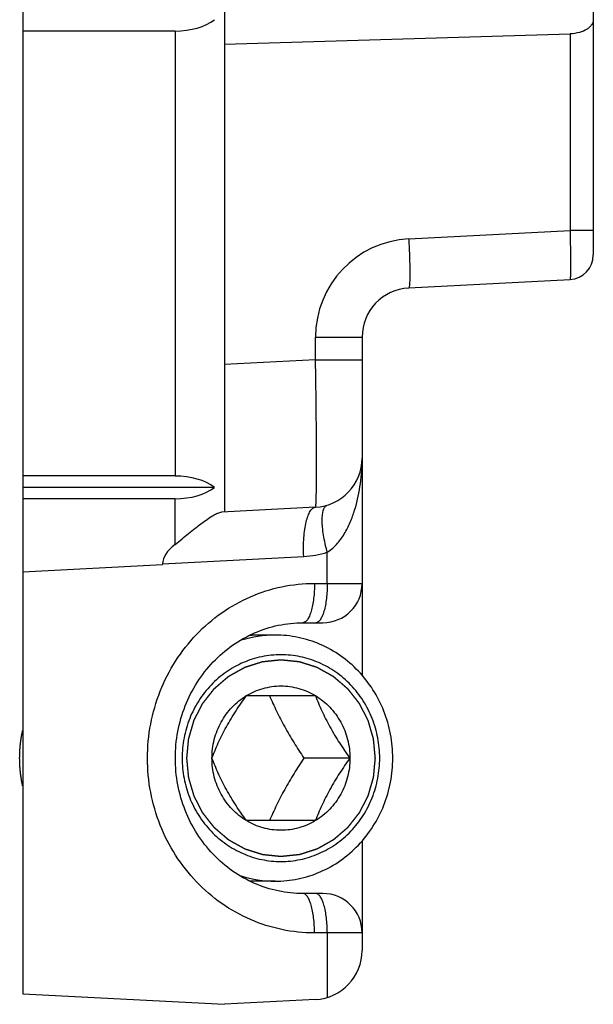
# Model space of a CAD drawing. Units: millimetres. Extents: x 31 to 241, y -160 to 137.
# Drawn here: x 57 to 68, y -47 to -27 of the extents above; entities that cross this region are included whole.
import ezdxf

# ---------------------------------------------------------------- set-up
doc = ezdxf.new("R2010")
doc.units = ezdxf.units.MM
doc.header["$LTSCALE"] = 19.36
doc.linetypes.add('HIDDEN', pattern=[0.2, 0.1, -0.1])
doc.layers.get('0').update_dxf_attribs({"linetype": 'CONTINUOUS'})
doc.layers.add('DEFAULT_2', color=8, linetype='HIDDEN')

# ---------------------------------------------------------------- blocks, each defined once
blk = doc.blocks.new('A$C72353FF2')
at = {"color": 7, "linetype": 'Continuous'}
for p, q in [((2.2591, 15.9612), (3, 16)), ((4.64, 15.9141), (3, 16)), ((4.64, 0.0859), (4.64, 15.9141)), ((1.88, 14.6697), (1.88, 15.5617)), ((2.2, 15.1), (2.3608, 15.1)), ((2.5868, 15), (2.7739, 15)), ((2.2596, 14.508), (2.8205, 14.508)), ((1.9791, 14), (2.3533, 14)), ((2.8205, 13.492), (2.2596, 13.492)), ((1.88, 10.5796), (1.88, 13.3303)), ((2.5868, 13), (2.7739, 13)), ((2.3608, 12.9), (2.2, 12.9)), ((4.64, 12.4859), (3.5029, 12.4264)), ((3.5029, 12.4208), (3.5029, 12.4264)), ((2.2591, 11.9612), (3.0234, 12.0012)), ((3, 4), (3, 12)), ((3.4, 11.8924), (4.64, 11.8924)), ((3.08, 11.8), (4.64, 11.8)), ((3.4, 11.7076), (4.64, 11.7076)), ((1.5009, 10.1801), (0.1895, 10.1114)), ((0, 6.0883), (0, 9.9117)), ((3, 8.2), (0.1895, 8.115)), ((3.4, 8.0924), (4.64, 8.0924))]:
    blk.add_line(p, q, dxfattribs=at)
at = {"color": 9, "linetype": 'Continuous'}
for p, q in [((2.1631, 15.42), (2.1631, 15.9442)), ((1.88, 15.42), (2.2673, 15.42)), ((2.2673, 12.58), (1.88, 12.58)), ((2.1631, 12.58), (2.1631, 12.3268)), ((3.5029, 12.4208), (2.3551, 12.3606)), ((3.4, 12.2634), (3.4, 11.8924)), ((3.4, 8.0924), (3.4, 11.7076)), ((2.2591, 10.7628), (3, 10.8016)), ((2.2591, 10.7628), (1.88, 10.7628)), ((2.2591, 10.7628), (2.2591, 10.5796)), ((2.2591, 10.5796), (1.88, 10.5796)), ((1.5009, 9.7807), (0.1895, 9.712)), ((0, 9.712), (0.1895, 9.712)), ((0.1895, 8.115), (0.1895, 9.712))]:
    blk.add_line(p, q, dxfattribs=at)
at = {"color": 7, "linetype": 'Continuous'}
for centre, radius, start, end in [((2.28, 15.5617), 0.4, 93, 180), ((2.2, 15.42), 0.32, 180, 270), ((2.5866, 14.0823), 0.9177, 72.44451, 89.98694), ((2.5866, 13.9177), 0.9177, 270.01306, 287.55278), ((2.2, 12.58), 0.32, 90, 180), ((2.28, 11.5617), 0.4, 92.99998, 179.99969), ((1.48, 10.5796), 0.4, 273, 0), ((0.2, 9.9117), 0.2, 93, 180)]:
    blk.add_arc(centre, radius, start, end, dxfattribs=at)
at = {"color": 9, "linetype": 'Continuous'}
for centre, radius, start, end in [((2.3969, 11.5619), 0.7999, 92.99929, 106.99877), ((1.4591, 10.5796), 0.8, 273.00005, 359.99985)]:
    blk.add_arc(centre, radius, start, end, dxfattribs=at)
at = {"color": 7, "linetype": 'Continuous'}
for centre, major_axis, ratio, start_param, end_param in [((2.1348, 12.3552), (1.368, 0.0717), 0.292005, -0.40568, -0.015302), ((3.4, 11.6614), (0.4, 0), 0.57735, 1.570796, 2.498092), ((3.4, 11.9386), (0.4, 0), 0.57735, -2.498092, -1.570796), ((3.4, 7.8614), (0.4, 0), 0.57735, 1.570796, 2.498092)]:
    blk.add_ellipse(centre, major_axis=major_axis, ratio=ratio, start_param=start_param, end_param=end_param, dxfattribs=at)
at = {"color": 9, "linetype": 'Continuous'}
for points, knots in [([(2.1631, 15.42), (2.1631, 15.3992), (2.1642, 15.3583), (2.1694, 15.2989), (2.1778, 15.2441), (2.189, 15.196), (2.2027, 15.1562), (2.2164, 15.1295), (2.2288, 15.114), (2.2399, 15.1041), (2.2502, 15.1), (2.2566, 15.1)], [0, 0, 0, 0, 0.178802, 0.351473, 0.511797, 0.654622, 0.775605, 0.872121, 0.911256, 0.944856, 1, 1, 1, 1]), ([(2.2673, 15.42), (2.356, 15.42), (2.5344, 15.4016), (2.7911, 15.32), (3.0275, 15.1877), (3.2345, 15.0097), (3.4042, 14.7931), (3.5302, 14.5461), (3.6078, 14.2784), (3.6339, 14), (3.6078, 13.7216), (3.5302, 13.4539), (3.4042, 13.2069), (3.2345, 12.9903), (3.0275, 12.8123), (2.7911, 12.68), (2.5344, 12.5984), (2.356, 12.58), (2.2673, 12.58)], [0, 0, 0, 0, 0.061123, 0.12246, 0.184187, 0.246422, 0.309202, 0.37248, 0.436138, 0.5, 0.563862, 0.627519, 0.690798, 0.753577, 0.815813, 0.87754, 0.938877, 1, 1, 1, 1]), ([(2.2673, 15.42), (2.2673, 15.3992), (2.2684, 15.3583), (2.2736, 15.2989), (2.282, 15.2441), (2.2932, 15.196), (2.3069, 15.1562), (2.3206, 15.1295), (2.333, 15.114), (2.3441, 15.1041), (2.3544, 15.1), (2.3608, 15.1)], [0, 0, 0, 0, 0.178802, 0.351473, 0.511797, 0.654622, 0.775605, 0.872121, 0.911256, 0.944856, 1, 1, 1, 1]), ([(2.1631, 12.58), (2.1631, 12.6008), (2.1642, 12.6417), (2.1694, 12.7011), (2.1778, 12.7559), (2.189, 12.804), (2.2027, 12.8438), (2.2164, 12.8705), (2.2288, 12.886), (2.2399, 12.8959), (2.2502, 12.9), (2.2566, 12.9)], [0, 0, 0, 0, 0.178802, 0.351473, 0.511797, 0.654622, 0.775605, 0.872121, 0.911256, 0.944856, 1, 1, 1, 1]), ([(2.2673, 12.58), (2.2673, 12.6008), (2.2684, 12.6417), (2.2736, 12.7011), (2.282, 12.7559), (2.2932, 12.804), (2.3069, 12.8438), (2.3206, 12.8705), (2.333, 12.886), (2.3441, 12.8959), (2.3544, 12.9), (2.3608, 12.9)], [0, 0, 0, 0, 0.178802, 0.351473, 0.511797, 0.654622, 0.775605, 0.872121, 0.911256, 0.944856, 1, 1, 1, 1]), ([(2.1631, 12.3268), (2.1318, 12.3076), (2.0772, 12.2579), (2.0162, 12.1685), (1.9701, 12.0727), (1.9239, 11.9406), (1.8889, 11.7697), (1.88, 11.6309), (1.88, 11.5617)], [0, 0, 0, 0, 0.13039, 0.257555, 0.382946, 0.507281, 0.75409, 1, 1, 1, 1]), ([(2.1631, 12.3268), (2.1696, 12.3033), (2.1812, 12.2571), (2.1944, 12.1894), (2.2027, 12.1264), (2.2057, 12.0701), (2.2035, 12.0226), (2.1972, 11.9891), (2.1888, 11.9685), (2.1816, 11.957), (2.1731, 11.9487), (2.1664, 11.9453), (2.1631, 11.9442)], [0, 0, 0, 0, 0.182417, 0.356702, 0.516962, 0.658673, 0.778176, 0.873235, 0.911774, 0.944893, 0.973706, 1, 1, 1, 1]), ([(2.3551, 12.3606), (2.3563, 12.3349), (2.3573, 12.2844), (2.3545, 12.2109), (2.3475, 12.143), (2.3366, 12.0831), (2.3222, 12.0335), (2.3068, 11.9998), (2.2926, 11.9801), (2.282, 11.9698), (2.2709, 11.9632), (2.2629, 11.9614), (2.2591, 11.9612)], [0, 0, 0, 0, 0.179249, 0.351982, 0.51211, 0.654599, 0.775229, 0.871482, 0.910546, 0.944128, 0.973337, 1, 1, 1, 1]), ([(2.2591, 11.9612), (2.2589, 11.9612), (2.2584, 11.9606), (2.2577, 11.9587), (2.2569, 11.9544), (2.2561, 11.9471), (2.2553, 11.937), (2.2545, 11.9241), (2.2539, 11.9084), (2.2532, 11.89), (2.2524, 11.86), (2.2516, 11.816), (2.2509, 11.7557), (2.2505, 11.6859), (2.2504, 11.6072), (2.2505, 11.5204), (2.251, 11.4262), (2.2517, 11.3257), (2.253, 11.1818), (2.2553, 10.9935), (2.2577, 10.8407), (2.2591, 10.7628)], [0, 0, 0, 0, 0.000531, 0.001543, 0.005274, 0.011353, 0.019792, 0.030583, 0.0437, 0.05911, 0.076781, 0.118741, 0.16917, 0.227599, 0.293455, 0.366116, 0.444877, 0.528988, 0.617623, 0.805061, 1, 1, 1, 1]), ([(1.5009, 9.7807), (1.4996, 9.8066), (1.4972, 9.8575), (1.4945, 9.9313), (1.4928, 9.9994), (1.4921, 10.0591), (1.4925, 10.1026), (1.4934, 10.1315), (1.4944, 10.1483), (1.4955, 10.1614), (1.497, 10.1713), (1.4982, 10.1769), (1.5, 10.1801), (1.5009, 10.1801)], [0, 0, 0, 0, 0.194227, 0.381081, 0.553154, 0.704067, 0.828016, 0.878385, 0.920359, 0.953597, 0.977818, 0.993, 1, 1, 1, 1]), ([(0.1895, 9.712), (0.1889, 9.7379), (0.1877, 9.7888), (0.1863, 9.8628), (0.1854, 9.9309), (0.1852, 9.9829), (0.1853, 10.0196), (0.1855, 10.0429), (0.1858, 10.063), (0.1863, 10.0797), (0.1868, 10.0929), (0.1875, 10.1016), (0.188, 10.1067), (0.1885, 10.1092), (0.1888, 10.1106), (0.1893, 10.1114), (0.1895, 10.1114)], [0, 0, 0, 0, 0.194788, 0.382114, 0.554711, 0.706029, 0.771854, 0.830249, 0.880676, 0.922641, 0.955756, 0.979726, 0.988214, 0.994368, 0.998221, 1, 1, 1, 1])]:
    blk.add_open_spline(points, degree=3, knots=knots, dxfattribs=at)
at = {"color": 7, "linetype": 'Continuous'}
for points, knots in [([(2.3608, 15.1), (2.428, 15.1), (2.5633, 15.086), (2.7582, 15.0237), (2.9385, 14.9223), (3.0971, 14.7852), (3.2277, 14.6177), (3.3251, 14.4258), (3.3852, 14.2172), (3.4056, 14), (3.3852, 13.7828), (3.3251, 13.5742), (3.2277, 13.3823), (3.0971, 13.2148), (2.9385, 13.0777), (2.7582, 12.9763), (2.5633, 12.914), (2.428, 12.9), (2.3608, 12.9)], [0, 0, 0, 0, 0.060133, 0.120651, 0.181845, 0.243918, 0.306914, 0.370746, 0.435205, 0.499998, 0.564792, 0.629251, 0.693083, 0.756081, 0.818154, 0.879348, 0.939867, 1, 1, 1, 1]), ([(2.5868, 15), (2.5243, 15), (2.3987, 14.9871), (2.2179, 14.9296), (2.0514, 14.8364), (1.9057, 14.711), (1.7861, 14.5585), (1.6974, 14.3846), (1.6428, 14.1961), (1.6305, 14.0653), (1.6305, 14)], [0, 0, 0, 0, 0.122248, 0.244921, 0.368376, 0.492846, 0.618405, 0.744963, 0.872273, 1, 1, 1, 1]), ([(3.3433, 14), (3.3433, 14.0549), (3.3356, 14.1374), (3.31, 14.2441), (3.2746, 14.3475), (3.2126, 14.4691), (3.1287, 14.5762), (3.0506, 14.6503), (2.9663, 14.7157), (2.8499, 14.7809), (2.698, 14.8291), (2.54, 14.8454), (2.382, 14.8291), (2.2302, 14.7809), (2.1138, 14.7157), (2.0295, 14.6503), (1.9514, 14.5762), (1.8675, 14.4691), (1.8054, 14.3475), (1.7701, 14.2441), (1.7445, 14.1374), (1.7367, 14.0549), (1.7367, 14)], [0, 0, 0, 0, 0.063845, 0.095736, 0.127552, 0.190812, 0.253573, 0.284787, 0.315866, 0.377576, 0.438894, 0.5, 0.561106, 0.622424, 0.684134, 0.715213, 0.746427, 0.809188, 0.872448, 0.904264, 0.936155, 1, 1, 1, 1]), ([(2.2596, 14.508), (2.3016, 14.5334), (2.3928, 14.573), (2.54, 14.5933), (2.6873, 14.573), (2.7784, 14.5334), (2.8205, 14.508)], [0, 0, 0, 0, 0.250759, 0.5, 0.749241, 1, 1, 1, 1]), ([(1.9791, 14), (2.0082, 14.0404), (2.0655, 14.1232), (2.143, 14.2512), (2.2079, 14.3802), (2.2436, 14.4665), (2.2596, 14.508)], [0, 0, 0, 0, 0.256554, 0.519006, 0.770777, 1, 1, 1, 1]), ([(1.9791, 14), (1.9791, 14.051), (1.9919, 14.1532), (2.0483, 14.296), (2.1381, 14.4189), (2.217, 14.4823), (2.2596, 14.508)], [0, 0, 0, 0, 0.253005, 0.504587, 0.753716, 1, 1, 1, 1]), ([(2.3533, 14), (2.3808, 14.0412), (2.4348, 14.1247), (2.5097, 14.2522), (2.5761, 14.3802), (2.6154, 14.4659), (2.6338, 14.508)], [0, 0, 0, 0, 0.255995, 0.513008, 0.762941, 1, 1, 1, 1]), ([(2.8205, 14.508), (2.8496, 14.4676), (2.9069, 14.3848), (2.9844, 14.2568), (3.0493, 14.1278), (3.0851, 14.0415), (3.101, 14)], [0, 0, 0, 0, 0.256554, 0.519006, 0.770777, 1, 1, 1, 1]), ([(2.8205, 14.508), (2.863, 14.4823), (2.9419, 14.4189), (3.0318, 14.296), (3.0882, 14.1532), (3.101, 14.051), (3.101, 14)], [0, 0, 0, 0, 0.246284, 0.495413, 0.746995, 1, 1, 1, 1]), ([(1.6305, 14), (1.6305, 13.9347), (1.6428, 13.8039), (1.6974, 13.6154), (1.7861, 13.4415), (1.9057, 13.289), (2.0514, 13.1636), (2.2179, 13.0704), (2.3987, 13.0129), (2.5243, 13), (2.5868, 13)], [0, 0, 0, 0, 0.127727, 0.255037, 0.381595, 0.507154, 0.631624, 0.755079, 0.877752, 1, 1, 1, 1]), ([(1.7367, 14), (1.7367, 13.9451), (1.7445, 13.8626), (1.7701, 13.7559), (1.8054, 13.6525), (1.8675, 13.5309), (1.9514, 13.4238), (2.0295, 13.3497), (2.1138, 13.2843), (2.2302, 13.2191), (2.382, 13.1709), (2.54, 13.1546), (2.698, 13.1709), (2.8499, 13.2191), (2.9663, 13.2843), (3.0506, 13.3497), (3.1287, 13.4238), (3.2126, 13.5309), (3.2746, 13.6525), (3.31, 13.7559), (3.3356, 13.8626), (3.3433, 13.9451), (3.3433, 14)], [0, 0, 0, 0, 0.063845, 0.095736, 0.127552, 0.190812, 0.253573, 0.284787, 0.315866, 0.377576, 0.438894, 0.5, 0.561106, 0.622424, 0.684134, 0.715213, 0.746427, 0.809188, 0.872448, 0.904264, 0.936155, 1, 1, 1, 1]), ([(2.2596, 13.492), (2.2436, 13.5335), (2.2079, 13.6198), (2.143, 13.7488), (2.0655, 13.8768), (2.0082, 13.9596), (1.9791, 14)], [0, 0, 0, 0, 0.229223, 0.480994, 0.743446, 1, 1, 1, 1]), ([(2.2596, 13.492), (2.217, 13.5177), (2.1381, 13.5811), (2.0483, 13.704), (1.9919, 13.8468), (1.9791, 13.949), (1.9791, 14)], [0, 0, 0, 0, 0.246284, 0.495413, 0.746995, 1, 1, 1, 1]), ([(2.6338, 13.492), (2.6154, 13.5341), (2.5761, 13.6198), (2.5097, 13.7478), (2.4348, 13.8753), (2.3808, 13.9588), (2.3533, 14)], [0, 0, 0, 0, 0.237059, 0.486992, 0.744005, 1, 1, 1, 1]), ([(3.101, 14), (3.0851, 13.9585), (3.0493, 13.8722), (2.9844, 13.7432), (2.9069, 13.6152), (2.8496, 13.5324), (2.8205, 13.492)], [0, 0, 0, 0, 0.229223, 0.480994, 0.743446, 1, 1, 1, 1]), ([(3.101, 14), (3.101, 13.949), (3.0882, 13.8468), (3.0318, 13.704), (2.9419, 13.5811), (2.863, 13.5177), (2.8205, 13.492)], [0, 0, 0, 0, 0.253005, 0.504587, 0.753716, 1, 1, 1, 1]), ([(2.8205, 13.492), (2.7784, 13.4666), (2.6873, 13.427), (2.54, 13.4067), (2.3928, 13.427), (2.3016, 13.4666), (2.2596, 13.492)], [0, 0, 0, 0, 0.250759, 0.5, 0.749241, 1, 1, 1, 1]), ([(3.4, 12.2634), (3.3812, 12.2492), (3.3448, 12.2197), (3.2912, 12.1754), (3.2386, 12.1326), (3.1875, 12.093), (3.1391, 12.0579), (3.0949, 12.0295), (3.0613, 12.0117), (3.038, 12.0034), (3.0279, 12.0015), (3.0234, 12.0012)], [0, 0, 0, 0, 0.153018, 0.304279, 0.451817, 0.593007, 0.724128, 0.839938, 0.93383, 0.970591, 1, 1, 1, 1]), ([(0, 8), (0, 8.0069), (0.0024, 8.0212), (0.0125, 8.0415), (0.0288, 8.0606), (0.0605, 8.0849), (0.1148, 8.1073), (0.1633, 8.1142), (0.1895, 8.115)], [0, 0, 0, 0, 0.085671, 0.17744, 0.279677, 0.395716, 0.673129, 1, 1, 1, 1])]:
    blk.add_open_spline(points, degree=3, knots=knots, dxfattribs=at)
at = {"layer": 'DEFAULT_2', "color": 8, "linetype": 'HIDDEN'}
for points, knots in [([(2.7739, 15), (2.7767, 15), (2.7802, 15), (2.7844, 14.9999), (2.787, 14.9999), (2.79, 14.9999), (2.7919, 14.9998)], [0, 0, 0, 0, 0.5, 0.625, 0.75, 1, 1, 1, 1]), ([(1.775, 14), (1.7762, 14.0129), (1.7786, 14.0388), (1.7817, 14.0712), (1.7841, 14.0971), (1.7856, 14.1133), (1.7868, 14.1263), (1.7877, 14.136), (1.7885, 14.1441), (1.789, 14.1497), (1.7894, 14.153), (1.7894, 14.1554), (1.7903, 14.1577), (1.7911, 14.1608), (1.7927, 14.1663), (1.7949, 14.1741), (1.7977, 14.1834), (1.8012, 14.1959), (1.8057, 14.2114), (1.8111, 14.2301), (1.8165, 14.2488), (1.821, 14.2644), (1.8246, 14.2768), (1.8273, 14.2862), (1.8296, 14.294), (1.8311, 14.2994), (1.8321, 14.3025), (1.8326, 14.3049), (1.8338, 14.307), (1.8353, 14.3099), (1.8378, 14.3149), (1.8415, 14.3221), (1.8459, 14.3307), (1.8517, 14.3422), (1.859, 14.3566), (1.8678, 14.3738), (1.8765, 14.391), (1.8838, 14.4054), (1.8897, 14.4169), (1.894, 14.4255), (1.8977, 14.4327), (1.9002, 14.4377), (1.9017, 14.4405), (1.9027, 14.4428), (1.9043, 14.4446), (1.9063, 14.4472), (1.9098, 14.4517), (1.9148, 14.4581), (1.9209, 14.4658), (1.9289, 14.476), (1.9389, 14.4888), (1.9509, 14.5042), (1.963, 14.5196), (1.973, 14.5324), (1.981, 14.5426), (1.987, 14.5503), (1.9921, 14.5567), (1.9955, 14.5612), (1.9976, 14.5637), (1.999, 14.5658), (2.0009, 14.5672), (2.0033, 14.5693), (2.0075, 14.5729), (2.0135, 14.5781), (2.0207, 14.5843), (2.0303, 14.5925), (2.0423, 14.6028), (2.0568, 14.6152), (2.0712, 14.6276), (2.0832, 14.6379), (2.0928, 14.6462), (2.1, 14.6524), (2.106, 14.6575), (2.1102, 14.6612), (2.1127, 14.6632), (2.1144, 14.6649), (2.1165, 14.6659), (2.1192, 14.6675), (2.124, 14.6702), (2.1309, 14.674), (2.1391, 14.6786), (2.1501, 14.6848), (2.1638, 14.6925), (2.1802, 14.7017), (2.1967, 14.7109), (2.2104, 14.7186), (2.2214, 14.7247), (2.2296, 14.7294), (2.2364, 14.7332), (2.2412, 14.7359), (2.244, 14.7374), (2.246, 14.7387), (2.2483, 14.7392), (2.2512, 14.7403), (2.2564, 14.7419), (2.2639, 14.7443), (2.2728, 14.7471), (2.2847, 14.7509), (2.2996, 14.7557), (2.3174, 14.7614), (2.3353, 14.7671), (2.3501, 14.7719), (2.362, 14.7757), (2.371, 14.7785), (2.3784, 14.7809), (2.3836, 14.7826), (2.3866, 14.7835), (2.3888, 14.7844), (2.3912, 14.7844), (2.3943, 14.7848), (2.3998, 14.7854), (2.4077, 14.7862), (2.4172, 14.7872), (2.4298, 14.7885), (2.4455, 14.7901), (2.4707, 14.7928), (2.5022, 14.7961), (2.5274, 14.7987), (2.54, 14.8)], [0, 0, 0, 0, 0.03125, 0.0625, 0.078125, 0.09375, 0.101562, 0.109375, 0.117188, 0.121094, 0.123047, 0.125, 0.126953, 0.128906, 0.132812, 0.140625, 0.148438, 0.15625, 0.171875, 0.1875, 0.203125, 0.21875, 0.226562, 0.234375, 0.242188, 0.246094, 0.248047, 0.25, 0.251953, 0.253906, 0.257812, 0.265625, 0.273438, 0.28125, 0.296875, 0.3125, 0.328125, 0.34375, 0.351562, 0.359375, 0.367188, 0.371094, 0.373047, 0.375, 0.376953, 0.378906, 0.382812, 0.390625, 0.398438, 0.40625, 0.421875, 0.4375, 0.453125, 0.46875, 0.476562, 0.484375, 0.492188, 0.496094, 0.498047, 0.5, 0.501953, 0.503906, 0.507812, 0.515625, 0.523438, 0.53125, 0.546875, 0.5625, 0.578125, 0.59375, 0.601562, 0.609375, 0.617188, 0.621094, 0.623047, 0.625, 0.626953, 0.628906, 0.632812, 0.640625, 0.648438, 0.65625, 0.671875, 0.6875, 0.703125, 0.71875, 0.726562, 0.734375, 0.742188, 0.746094, 0.748047, 0.75, 0.751953, 0.753906, 0.757812, 0.765625, 0.773438, 0.78125, 0.796875, 0.8125, 0.828125, 0.84375, 0.851562, 0.859375, 0.867188, 0.871094, 0.873047, 0.875, 0.876953, 0.878906, 0.882812, 0.890625, 0.898438, 0.90625, 0.921875, 0.9375, 0.96875, 1, 1, 1, 1]), ([(2.54, 14.8), (2.5524, 14.7987), (2.5772, 14.7962), (2.6081, 14.793), (2.6329, 14.7905), (2.6484, 14.7889), (2.6608, 14.7876), (2.6701, 14.7867), (2.6778, 14.7859), (2.6832, 14.7853), (2.6863, 14.785), (2.6887, 14.7849), (2.6909, 14.784), (2.6938, 14.7831), (2.699, 14.7815), (2.7065, 14.7791), (2.7154, 14.7763), (2.7273, 14.7725), (2.7422, 14.7678), (2.7601, 14.7622), (2.778, 14.7566), (2.7929, 14.7519), (2.8048, 14.7481), (2.8137, 14.7453), (2.8211, 14.7429), (2.8264, 14.7413), (2.8293, 14.7403), (2.8316, 14.7398), (2.8336, 14.7385), (2.8364, 14.737), (2.8412, 14.7343), (2.848, 14.7305), (2.8563, 14.7259), (2.8673, 14.7198), (2.881, 14.7121), (2.8975, 14.703), (2.914, 14.6938), (2.9277, 14.6862), (2.9387, 14.6801), (2.9469, 14.6755), (2.9538, 14.6717), (2.9586, 14.669), (2.9613, 14.6675), (2.9635, 14.6665), (2.9652, 14.6647), (2.9677, 14.6627), (2.972, 14.659), (2.9781, 14.6538), (2.9854, 14.6475), (2.9953, 14.6391), (3.0075, 14.6286), (3.0222, 14.616), (3.0369, 14.6034), (3.0492, 14.5929), (3.0589, 14.5846), (3.0663, 14.5783), (3.0724, 14.573), (3.0767, 14.5694), (3.0791, 14.5672), (3.0811, 14.5658), (3.0825, 14.5638), (3.0845, 14.5613), (3.0879, 14.5569), (3.0928, 14.5506), (3.0988, 14.5431), (3.1067, 14.533), (3.1165, 14.5204), (3.1284, 14.5054), (3.1402, 14.4903), (3.1501, 14.4777), (3.158, 14.4677), (3.1639, 14.4601), (3.1688, 14.4538), (3.1723, 14.4494), (3.1743, 14.4469), (3.1759, 14.4451), (3.1768, 14.4429), (3.1784, 14.44), (3.1809, 14.435), (3.1846, 14.4278), (3.189, 14.4192), (3.1949, 14.4078), (3.2022, 14.3934), (3.211, 14.3762), (3.2199, 14.359), (3.2272, 14.3447), (3.2331, 14.3332), (3.2375, 14.3246), (3.2412, 14.3175), (3.2438, 14.3125), (3.2452, 14.3096), (3.2464, 14.3075), (3.247, 14.3051), (3.2479, 14.302), (3.2495, 14.2965), (3.2518, 14.2888), (3.2545, 14.2794), (3.2582, 14.267), (3.2627, 14.2514), (3.2682, 14.2328), (3.2736, 14.2141), (3.2782, 14.1986), (3.2818, 14.1861), (3.2845, 14.1768), (3.2868, 14.169), (3.2884, 14.1636), (3.2893, 14.1604), (3.2901, 14.1582), (3.2902, 14.1556), (3.2906, 14.1524), (3.2911, 14.1466), (3.2919, 14.1384), (3.2928, 14.1285), (3.2941, 14.1153), (3.2956, 14.0988), (3.2982, 14.0725), (3.3013, 14.0395), (3.3038, 14.0132), (3.3051, 14)], [0, 0, 0, 0, 0.03125, 0.0625, 0.078125, 0.09375, 0.101562, 0.109375, 0.117188, 0.121094, 0.123047, 0.125, 0.126953, 0.128906, 0.132812, 0.140625, 0.148438, 0.15625, 0.171875, 0.1875, 0.203125, 0.21875, 0.226562, 0.234375, 0.242188, 0.246094, 0.248047, 0.25, 0.251953, 0.253906, 0.257812, 0.265625, 0.273438, 0.28125, 0.296875, 0.3125, 0.328125, 0.34375, 0.351562, 0.359375, 0.367188, 0.371094, 0.373047, 0.375, 0.376953, 0.378906, 0.382812, 0.390625, 0.398438, 0.40625, 0.421875, 0.4375, 0.453125, 0.46875, 0.476562, 0.484375, 0.492188, 0.496094, 0.498047, 0.5, 0.501953, 0.503906, 0.507812, 0.515625, 0.523438, 0.53125, 0.546875, 0.5625, 0.578125, 0.59375, 0.601562, 0.609375, 0.617188, 0.621094, 0.623047, 0.625, 0.626953, 0.628906, 0.632812, 0.640625, 0.648438, 0.65625, 0.671875, 0.6875, 0.703125, 0.71875, 0.726562, 0.734375, 0.742188, 0.746094, 0.748047, 0.75, 0.751953, 0.753906, 0.757812, 0.765625, 0.773438, 0.78125, 0.796875, 0.8125, 0.828125, 0.84375, 0.851562, 0.859375, 0.867188, 0.871094, 0.873047, 0.875, 0.876953, 0.878906, 0.882812, 0.890625, 0.898438, 0.90625, 0.921875, 0.9375, 0.96875, 1, 1, 1, 1]), ([(4.6402, 14.2258), (4.6411, 14.2215), (4.6428, 14.213), (4.645, 14.2023), (4.6465, 14.1949), (4.6474, 14.1905), (4.6482, 14.1857), (4.6492, 14.1798), (4.6507, 14.1704), (4.6528, 14.1586), (4.6548, 14.1443), (4.6566, 14.13), (4.6586, 14.1158), (4.6597, 14.1014), (4.6612, 14.0871), (4.6624, 14.0728), (4.663, 14.0584), (4.664, 14.0441), (4.6645, 14.0246), (4.6647, 14.0098), (4.6649, 14)], [0, 0, 0, 0, 0.0625, 0.125, 0.15625, 0.171875, 0.1875, 0.21875, 0.25, 0.3125, 0.375, 0.4375, 0.5, 0.5625, 0.625, 0.6875, 0.75, 0.8125, 0.875, 1, 1, 1, 1]), ([(2.54, 13.2), (2.5276, 13.2013), (2.5029, 13.2038), (2.4719, 13.207), (2.4472, 13.2095), (2.4317, 13.2111), (2.4193, 13.2124), (2.41, 13.2133), (2.4023, 13.2141), (2.3968, 13.2147), (2.3938, 13.215), (2.3914, 13.2151), (2.3892, 13.216), (2.3862, 13.2169), (2.381, 13.2185), (2.3736, 13.2209), (2.3646, 13.2237), (2.3527, 13.2275), (2.3378, 13.2322), (2.32, 13.2378), (2.3021, 13.2434), (2.2872, 13.2481), (2.2753, 13.2519), (2.2664, 13.2547), (2.2589, 13.2571), (2.2537, 13.2587), (2.2507, 13.2597), (2.2484, 13.2602), (2.2464, 13.2615), (2.2437, 13.263), (2.2389, 13.2657), (2.232, 13.2695), (2.2238, 13.2741), (2.2128, 13.2802), (2.1991, 13.2879), (2.1826, 13.297), (2.1661, 13.3062), (2.1524, 13.3138), (2.1414, 13.3199), (2.1331, 13.3245), (2.1263, 13.3283), (2.1215, 13.331), (2.1187, 13.3326), (2.1166, 13.3335), (2.1148, 13.3353), (2.1124, 13.3373), (2.1081, 13.341), (2.102, 13.3462), (2.0946, 13.3525), (2.0848, 13.3609), (2.0726, 13.3714), (2.0579, 13.384), (2.0432, 13.3966), (2.0309, 13.4071), (2.0211, 13.4154), (2.0138, 13.4217), (2.0076, 13.427), (2.0033, 13.4306), (2.0009, 13.4328), (1.999, 13.4342), (1.9976, 13.4362), (1.9956, 13.4387), (1.9922, 13.4431), (1.9872, 13.4494), (1.9813, 13.4569), (1.9734, 13.467), (1.9635, 13.4796), (1.9517, 13.4946), (1.9398, 13.5097), (1.93, 13.5223), (1.9221, 13.5323), (1.9161, 13.5399), (1.9112, 13.5462), (1.9077, 13.5506), (1.9058, 13.5531), (1.9042, 13.5549), (1.9032, 13.5571), (1.9017, 13.56), (1.8992, 13.565), (1.8955, 13.5722), (1.8911, 13.5808), (1.8852, 13.5922), (1.8778, 13.6066), (1.869, 13.6238), (1.8602, 13.641), (1.8528, 13.6553), (1.847, 13.6668), (1.8426, 13.6754), (1.8389, 13.6825), (1.8363, 13.6875), (1.8349, 13.6904), (1.8336, 13.6925), (1.8331, 13.6949), (1.8321, 13.698), (1.8306, 13.7035), (1.8283, 13.7112), (1.8256, 13.7206), (1.8219, 13.733), (1.8174, 13.7486), (1.8119, 13.7672), (1.8065, 13.7859), (1.8019, 13.8014), (1.7983, 13.8139), (1.7955, 13.8232), (1.7933, 13.831), (1.7917, 13.8364), (1.7908, 13.8396), (1.79, 13.8418), (1.7899, 13.8444), (1.7895, 13.8476), (1.789, 13.8534), (1.7882, 13.8616), (1.7873, 13.8715), (1.786, 13.8847), (1.7844, 13.9012), (1.7819, 13.9275), (1.7788, 13.9605), (1.7762, 13.9868), (1.775, 14)], [0, 0, 0, 0, 0.03125, 0.0625, 0.078125, 0.09375, 0.101562, 0.109375, 0.117188, 0.121094, 0.123047, 0.125, 0.126953, 0.128906, 0.132812, 0.140625, 0.148438, 0.15625, 0.171875, 0.1875, 0.203125, 0.21875, 0.226562, 0.234375, 0.242188, 0.246094, 0.248047, 0.25, 0.251953, 0.253906, 0.257812, 0.265625, 0.273438, 0.28125, 0.296875, 0.3125, 0.328125, 0.34375, 0.351562, 0.359375, 0.367188, 0.371094, 0.373047, 0.375, 0.376953, 0.378906, 0.382812, 0.390625, 0.398438, 0.40625, 0.421875, 0.4375, 0.453125, 0.46875, 0.476562, 0.484375, 0.492188, 0.496094, 0.498047, 0.5, 0.501953, 0.503906, 0.507812, 0.515625, 0.523438, 0.53125, 0.546875, 0.5625, 0.578125, 0.59375, 0.601562, 0.609375, 0.617188, 0.621094, 0.623047, 0.625, 0.626953, 0.628906, 0.632812, 0.640625, 0.648438, 0.65625, 0.671875, 0.6875, 0.703125, 0.71875, 0.726562, 0.734375, 0.742188, 0.746094, 0.748047, 0.75, 0.751953, 0.753906, 0.757812, 0.765625, 0.773438, 0.78125, 0.796875, 0.8125, 0.828125, 0.84375, 0.851562, 0.859375, 0.867188, 0.871094, 0.873047, 0.875, 0.876953, 0.878906, 0.882812, 0.890625, 0.898438, 0.90625, 0.921875, 0.9375, 0.96875, 1, 1, 1, 1]), ([(3.3051, 14), (3.3039, 13.9871), (3.3014, 13.9612), (3.2984, 13.9288), (3.296, 13.9029), (3.2945, 13.8867), (3.2932, 13.8737), (3.2923, 13.864), (3.2916, 13.8559), (3.2911, 13.8503), (3.2907, 13.847), (3.2906, 13.8446), (3.2898, 13.8423), (3.289, 13.8392), (3.2873, 13.8337), (3.2851, 13.8259), (3.2824, 13.8166), (3.2788, 13.8041), (3.2743, 13.7886), (3.2689, 13.7699), (3.2635, 13.7512), (3.259, 13.7356), (3.2554, 13.7232), (3.2527, 13.7138), (3.2505, 13.706), (3.2489, 13.7006), (3.248, 13.6975), (3.2475, 13.6951), (3.2462, 13.693), (3.2448, 13.6901), (3.2422, 13.6851), (3.2386, 13.6779), (3.2342, 13.6693), (3.2284, 13.6578), (3.2211, 13.6434), (3.2123, 13.6262), (3.2035, 13.609), (3.1962, 13.5946), (3.1904, 13.5831), (3.186, 13.5745), (3.1824, 13.5673), (3.1798, 13.5623), (3.1783, 13.5595), (3.1774, 13.5572), (3.1757, 13.5554), (3.1738, 13.5528), (3.1702, 13.5483), (3.1652, 13.5419), (3.1592, 13.5342), (3.1512, 13.524), (3.1412, 13.5112), (3.1291, 13.4958), (3.1171, 13.4804), (3.1071, 13.4676), (3.099, 13.4574), (3.093, 13.4497), (3.088, 13.4433), (3.0845, 13.4388), (3.0825, 13.4363), (3.0811, 13.4342), (3.0792, 13.4328), (3.0768, 13.4307), (3.0726, 13.4271), (3.0666, 13.4219), (3.0594, 13.4157), (3.0498, 13.4075), (3.0377, 13.3972), (3.0233, 13.3848), (3.0089, 13.3724), (2.9969, 13.3621), (2.9873, 13.3538), (2.98, 13.3476), (2.974, 13.3425), (2.9698, 13.3388), (2.9674, 13.3368), (2.9657, 13.3351), (2.9635, 13.3341), (2.9608, 13.3325), (2.956, 13.3298), (2.9492, 13.326), (2.9409, 13.3214), (2.93, 13.3152), (2.9163, 13.3075), (2.8998, 13.2983), (2.8834, 13.2891), (2.8697, 13.2814), (2.8587, 13.2753), (2.8505, 13.2706), (2.8436, 13.2668), (2.8388, 13.2641), (2.8361, 13.2626), (2.8341, 13.2613), (2.8318, 13.2608), (2.8288, 13.2597), (2.8236, 13.2581), (2.8162, 13.2557), (2.8073, 13.2529), (2.7954, 13.2491), (2.7805, 13.2443), (2.7626, 13.2386), (2.7448, 13.2329), (2.7299, 13.2281), (2.718, 13.2243), (2.7091, 13.2215), (2.7017, 13.2191), (2.6965, 13.2174), (2.6935, 13.2165), (2.6913, 13.2156), (2.6889, 13.2156), (2.6857, 13.2152), (2.6802, 13.2146), (2.6723, 13.2138), (2.6629, 13.2128), (2.6503, 13.2115), (2.6345, 13.2099), (2.6093, 13.2072), (2.5778, 13.2039), (2.5526, 13.2013), (2.54, 13.2)], [0, 0, 0, 0, 0.03125, 0.0625, 0.078125, 0.09375, 0.101562, 0.109375, 0.117188, 0.121094, 0.123047, 0.125, 0.126953, 0.128906, 0.132812, 0.140625, 0.148438, 0.15625, 0.171875, 0.1875, 0.203125, 0.21875, 0.226562, 0.234375, 0.242188, 0.246094, 0.248047, 0.25, 0.251953, 0.253906, 0.257812, 0.265625, 0.273438, 0.28125, 0.296875, 0.3125, 0.328125, 0.34375, 0.351562, 0.359375, 0.367188, 0.371094, 0.373047, 0.375, 0.376953, 0.378906, 0.382812, 0.390625, 0.398438, 0.40625, 0.421875, 0.4375, 0.453125, 0.46875, 0.476562, 0.484375, 0.492188, 0.496094, 0.498047, 0.5, 0.501953, 0.503906, 0.507812, 0.515625, 0.523438, 0.53125, 0.546875, 0.5625, 0.578125, 0.59375, 0.601562, 0.609375, 0.617188, 0.621094, 0.623047, 0.625, 0.626953, 0.628906, 0.632812, 0.640625, 0.648438, 0.65625, 0.671875, 0.6875, 0.703125, 0.71875, 0.726562, 0.734375, 0.742188, 0.746094, 0.748047, 0.75, 0.751953, 0.753906, 0.757812, 0.765625, 0.773438, 0.78125, 0.796875, 0.8125, 0.828125, 0.84375, 0.851562, 0.859375, 0.867188, 0.871094, 0.873047, 0.875, 0.876953, 0.878906, 0.882812, 0.890625, 0.898438, 0.90625, 0.921875, 0.9375, 0.96875, 1, 1, 1, 1]), ([(4.6649, 14), (4.6648, 13.9956), (4.6647, 13.9869), (4.6645, 13.976), (4.6644, 13.9684), (4.6643, 13.964), (4.664, 13.9591), (4.6637, 13.9531), (4.6632, 13.9435), (4.6627, 13.9315), (4.6615, 13.9172), (4.6602, 13.9029), (4.6591, 13.8885), (4.6571, 13.8743), (4.6554, 13.86), (4.6535, 13.8457), (4.651, 13.8315), (4.6488, 13.8174), (4.6451, 13.7982), (4.6421, 13.7838), (4.6402, 13.7742)], [0, 0, 0, 0, 0.0625, 0.125, 0.15625, 0.171875, 0.1875, 0.21875, 0.25, 0.3125, 0.375, 0.4375, 0.5, 0.5625, 0.625, 0.6875, 0.75, 0.8125, 0.875, 1, 1, 1, 1]), ([(2.792, 13.0002), (2.7892, 13.0001), (2.7857, 13.0001), (2.7815, 13), (2.7789, 13), (2.7759, 13), (2.7739, 13)], [0, 0, 0, 0, 0.5, 0.625, 0.75, 1, 1, 1, 1])]:
    blk.add_open_spline(points, degree=3, knots=knots, dxfattribs=at)

msp = doc.modelspace()

# ---------------------------------------------------------------- block references
at = {"color": 7, "xscale": 2.5, "yscale": 2.5, "zscale": 2.5, "rotation": 180}
msp.add_blockref('A$C72353FF2', (68.179, -6.807), dxfattribs=at)

doc.saveas('drawing.dxf')
